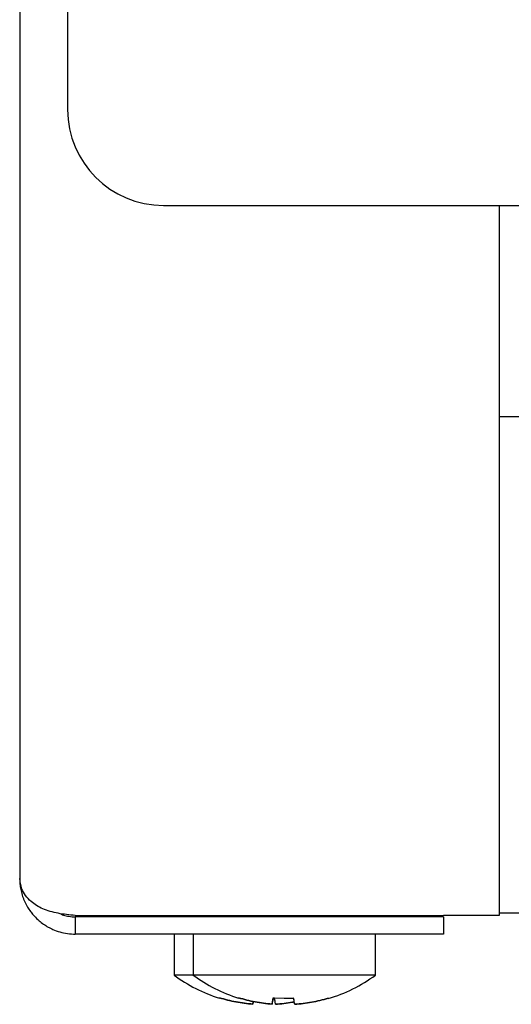
# Model space of a CAD drawing. Units: millimetres. Extents: x 5 to 415, y 5 to 292.
# Drawn here: x 36 to 39, y 74 to 81 of the extents above; entities that cross this region are included whole.
import ezdxf

# ---------------------------------------------------------------- set-up
doc = ezdxf.new("R2010")
doc.units = ezdxf.units.MM

msp = doc.modelspace()

# ---------------------------------------------------------------- linework, layer by layer
at = {"color": 7, "linetype": 'Continuous', "lineweight": 25}
for p, q in [((36.2017, 86.4684), (36.2017, 74.9434)), ((36.5142, 81.0809), (36.5142, 79.9559)), ((37.1392, 79.3309), (147.7642, 79.3309)), ((39.3267, 79.3309), (39.3267, 74.7023)), ((39.3267, 77.9559), (40.3017, 77.9559)), ((48.4613, 74.7184), (39.3267, 74.7184)), ((36.5642, 74.7023), (38.9642, 74.7023)), ((36.5642, 74.6934), (36.5642, 74.5809)), ((38.8392, 74.6934), (36.5642, 74.6934)), ((37.5773, 74.7023), (37.578, 74.7019)), ((37.578, 74.7023), (37.578, 74.6934)), ((37.7023, 74.7023), (37.703, 74.7019)), ((37.703, 74.7023), (37.703, 74.6934)), ((38.1505, 74.7019), (38.1511, 74.7023)), ((38.1505, 74.6934), (38.1505, 74.7023)), ((38.9642, 74.6934), (38.8392, 74.6934)), ((39.3267, 74.7023), (38.9642, 74.7023)), ((38.9642, 74.6934), (38.9642, 74.5809)), ((38.8392, 74.5809), (36.5642, 74.5809)), ((37.208, 74.5809), (37.208, 74.3138)), ((37.333, 74.5809), (37.333, 74.3138)), ((38.5205, 74.3138), (38.5205, 74.5809)), ((38.9642, 74.5809), (38.8392, 74.5809)), ((37.333, 74.3138), (37.208, 74.3138)), ((38.5205, 74.3138), (37.333, 74.3138)), ((37.7215, 74.1243), (37.7246, 74.1418)), ((37.8465, 74.1243), (37.8537, 74.1652)), ((37.8625, 74.1635), (37.8534, 74.1632)), ((37.8535, 74.1641), (37.8624, 74.1644)), ((37.9267, 74.1617), (37.8536, 74.1643)), ((37.8537, 74.1652), (37.9267, 74.1626)), ((37.8644, 74.1527), (37.8624, 74.164)), ((37.9267, 74.1626), (37.9874, 74.1644)), ((37.9875, 74.1635), (37.9267, 74.1617)), ((37.9894, 74.1527), (37.9874, 74.1644)), ((37.8696, 74.1234), (37.8691, 74.1261)), ((37.9946, 74.1234), (37.9941, 74.1261))]:
    msp.add_line(p, q, dxfattribs=at)
for centre, radius, start, end in [((37.1392, 79.9559), 0.625, 180, 270), ((37.8017, 75.1184), 1, 233.57643, 252.63565), ((37.9267, 75.1184), 1, 233.57643, 252.63565), ((37.9267, 75.1184), 1, 286.66826, 306.42357)]:
    msp.add_arc(centre, radius, start, end, dxfattribs=at)
for points, knots in [([(36.5642, 74.7023), (36.526, 74.706), (36.4496, 74.7133), (36.3482, 74.7434), (36.263, 74.7968), (36.2108, 74.8685), (36.2045, 74.9207), (36.2017, 74.9434)], [0, 0, 0, 0, 0.1831161, 0.3664322, 0.55339, 0.8060442, 1, 1, 1, 1]), ([(36.2017, 74.9434), (36.2018, 74.9375), (36.2021, 74.9195), (36.2052, 74.8894), (36.2124, 74.8534), (36.2217, 74.8237), (36.2336, 74.7938), (36.2474, 74.7661), (36.266, 74.7364), (36.2824, 74.715), (36.3022, 74.6923), (36.3254, 74.6697), (36.3562, 74.6458), (36.3817, 74.6299), (36.4024, 74.6189), (36.4272, 74.6072), (36.464, 74.594), (36.513, 74.583), (36.5474, 74.5816), (36.5642, 74.5809)], [0, 0, 0, 0, 0.034443, 0.103708, 0.173816, 0.244792, 0.280506, 0.356122, 0.418621, 0.474802, 0.503069, 0.578905, 0.642116, 0.699364, 0.728231, 0.757557, 0.834533, 0.918785, 1, 1, 1, 1]), ([(36.463, 74.7151), (36.471, 74.7117), (36.49, 74.7037), (36.5173, 74.6974), (36.5432, 74.6939), (36.5572, 74.6936), (36.5642, 74.6934)], [0, 0, 0, 0, 0.256215, 0.602788, 0.800661, 1, 1, 1, 1]), ([(37.5035, 74.164), (37.5035, 74.164), (37.5034, 74.1632), (37.5036, 74.1648), (37.5039, 74.1662)], [0, 0, 0, 0, 0.022851, 1, 1, 1, 1]), ([(37.7215, 74.1245), (37.7033, 74.1263), (37.6666, 74.1298), (37.612, 74.1389), (37.5575, 74.1506), (37.5218, 74.161), (37.5039, 74.1662)], [0, 0, 0, 0, 0.248055, 0.496876, 0.748041, 1, 1, 1, 1]), ([(37.5039, 74.166), (37.5215, 74.1609), (37.5568, 74.1506), (37.6109, 74.1388), (37.6658, 74.1296), (37.7029, 74.1261), (37.7215, 74.1243)], [0, 0, 0, 0, 0.248054, 0.496874, 0.74804, 1, 1, 1, 1]), ([(37.6285, 74.164), (37.6285, 74.164), (37.6284, 74.1632), (37.6286, 74.1648), (37.6289, 74.1662)], [0, 0, 0, 0, 0.022851, 1, 1, 1, 1]), ([(37.8465, 74.1245), (37.8283, 74.1263), (37.7916, 74.1298), (37.737, 74.1389), (37.6825, 74.1506), (37.6468, 74.161), (37.6289, 74.1662)], [0, 0, 0, 0, 0.248055, 0.496876, 0.748041, 1, 1, 1, 1]), ([(37.6289, 74.166), (37.6465, 74.1609), (37.6818, 74.1506), (37.7359, 74.1388), (37.7908, 74.1296), (37.8279, 74.1261), (37.8465, 74.1243)], [0, 0, 0, 0, 0.248054, 0.496874, 0.74804, 1, 1, 1, 1]), ([(37.7246, 74.142), (37.7245, 74.141), (37.7236, 74.136), (37.7225, 74.1297), (37.7219, 74.1263), (37.7215, 74.1245)], [0, 0, 0, 0, 0.113848, 0.556225, 1, 1, 1, 1]), ([(37.8537, 74.1652), (37.8528, 74.1602), (37.851, 74.15), (37.849, 74.1385), (37.8474, 74.1296), (37.8468, 74.1262), (37.8465, 74.1245)], [0, 0, 0, 0, 0.248057, 0.496879, 0.748043, 1, 1, 1, 1]), ([(37.8696, 74.1236), (37.8693, 74.1253), (37.8687, 74.1286), (37.8671, 74.1375), (37.8651, 74.149), (37.8633, 74.1592), (37.8624, 74.1644)], [0, 0, 0, 0, 0.248053, 0.496871, 0.748038, 1, 1, 1, 1]), ([(37.9917, 74.1396), (37.988, 74.1388), (37.966, 74.1342), (37.9253, 74.1284), (37.8881, 74.1252), (37.8696, 74.1236)], [0, 0, 0, 0, 0.093894, 0.546232, 1, 1, 1, 1]), ([(37.8696, 74.1234), (37.8879, 74.125), (37.9245, 74.1281), (37.9653, 74.1338), (37.9875, 74.1385), (37.9918, 74.1394)], [0, 0, 0, 0, 0.446736, 0.89485, 1, 1, 1, 1]), ([(37.9946, 74.1236), (37.9943, 74.1253), (37.9937, 74.1286), (37.9921, 74.1375), (37.9901, 74.149), (37.9883, 74.1592), (37.9874, 74.1644)], [0, 0, 0, 0, 0.248053, 0.496871, 0.748038, 1, 1, 1, 1]), ([(38.2127, 74.1627), (38.195, 74.1577), (38.1596, 74.1479), (38.1053, 74.1368), (38.0503, 74.1282), (38.0132, 74.1252), (37.9946, 74.1236)], [0, 0, 0, 0, 0.248056, 0.496877, 0.748041, 1, 1, 1, 1]), ([(37.9946, 74.1234), (38.0129, 74.1249), (38.0496, 74.1279), (38.1043, 74.1364), (38.1589, 74.1475), (38.1948, 74.1575), (38.2127, 74.1625)], [0, 0, 0, 0, 0.248055, 0.496875, 0.74804, 1, 1, 1, 1]), ([(38.2127, 74.1627), (38.2129, 74.1612), (38.2132, 74.1596), (38.2131, 74.1604), (38.2131, 74.1604)], [0, 0, 0, 0, 0.968047, 1, 1, 1, 1])]:
    msp.add_open_spline(points, degree=3, knots=knots, dxfattribs=at)

doc.saveas('drawing.dxf')
